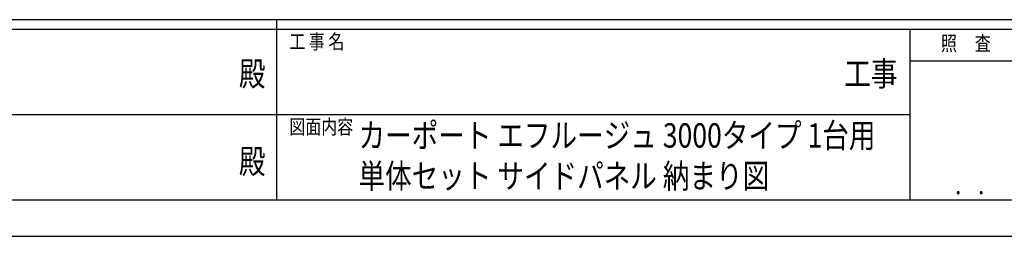
# Model space of a CAD drawing. Units: millimetres. Extents: x 0 to 33640, y 0 to 23760.
# Drawn here: x 14691 to 22776, y 0 to 1780 of the extents above; entities that cross this region are included whole.
import ezdxf
from ezdxf.enums import TextEntityAlignment as Align

# ---------------------------------------------------------------- set-up
doc = ezdxf.new("R2010")
doc.units = ezdxf.units.MM
doc.header["$PDSIZE"] = 0.05
doc.layers.add('USER1', color=3, linetype='Continuous', lineweight=13)
doc.layers.add('YKK_ZWAK', color=7, linetype='Continuous', lineweight=30)
doc.styles.add('text-b', font='extslim2.shx', dxfattribs={"width": 0.8, "bigfont": 'extfont2.shx'})

msp = doc.modelspace()

# ---------------------------------------------------------------- linework, layer by layer
at = {"layer": 'YKK_ZWAK'}
for p, q in [((32400.1, 1780), (1200.1, 1780)), ((16800.1, 1780), (16800.1, 300)), ((16800.1, 1700), (11600.1, 1700)), ((22000.1, 1700), (16800.1, 1700)), ((24760.1, 1700), (22000.1, 1700)), ((22000.1, 1700), (22000.1, 300)), ((24760.1, 1440), (22000.1, 1440)), ((11630.1, 1000), (16800.1, 1000)), ((16800.1, 1000), (22000.1, 1000)), ((11600.1, 300), (16800.1, 300)), ((16800.1, 300), (22000.1, 300)), ((22000.1, 300), (24760.1, 300)), ((0, 0), (33640, 0))]:
    msp.add_line(p, q, dxfattribs=at)
msp.add_point((16800.1, 300), dxfattribs=at)

# ---------------------------------------------------------------- texts
at = {"layer": 'USER1', "style": 'text-b', "width": 0.8}
for s, p in [('カーポート エフルージュ 3000タイプ 1台用', (17472.8, 729)), ('単体セット サイドパネル 納まり図', (17472.8, 395.7))]:
    msp.add_text(s, height=199.998, dxfattribs=at).set_placement(p)
at = {"layer": 'YKK_ZWAK', "style": 'text-b', "width": 0.8}
for s, height, p in [('工 事 名', 120, (16905.1, 1540)), ('図面内容', 120, (16905.1, 840)), ('． ．', 141.4, (22360, 342.6))]:
    msp.add_text(s, height=height, dxfattribs=at).set_placement(p)
for s, height, p in [('照     査', 120, (22460.1, 1570)), ('工事', 200, (21680, 1310.1)), ('殿', 200, (16600, 1310)), ('殿', 200, (16600, 590))]:
    msp.add_text(s, height=height, dxfattribs=at).set_placement(p, align=Align.MIDDLE)

doc.saveas('drawing.dxf')
